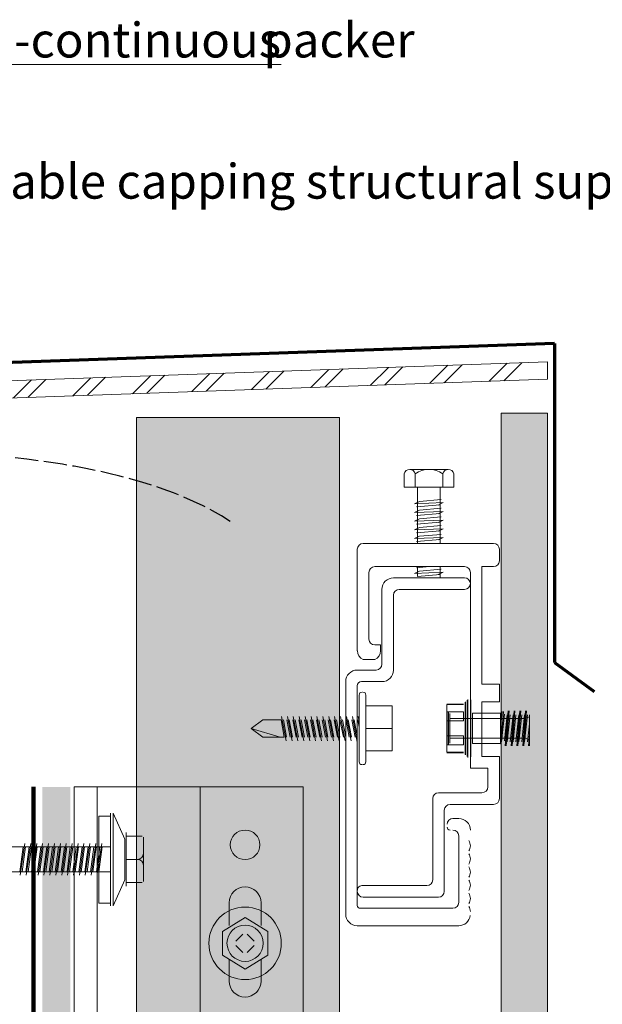
# Model space of a CAD drawing. Units: millimetres. Extents: x 38 to 10898, y 34 to 2921.
# Drawn here: x 9053 to 9154, y 889 to 1058 of the extents above; entities that cross this region are included whole.
import ezdxf

# ---------------------------------------------------------------- set-up
doc = ezdxf.new("R2010")
doc.units = ezdxf.units.MM
doc.linetypes.add('-Hidden', pattern=[5, 4, -1])
for name, color, linetype, lineweight in [('Annotation', 255, 'Continuous', 9), ('EQUITONE & Fixings', 253, 'Continuous', 9), ('Flashing & angle', 100, 'Continuous', 9), ('flexible air barrier (pliable membrane) & tape', 140, 'Continuous', 9), ('Structure', 7, 'Continuous', 9)]:
    doc.layers.add(name, color=color, linetype=linetype, lineweight=lineweight)
doc.layers.add('Subframing', color=254, linetype='Continuous', lineweight=9, transparency=0.08)
doc.styles.add('Conduit ITC Light_1', font='txt', dxfattribs={"height": 6})

msp = doc.modelspace()

# ---------------------------------------------------------------- hatches: boundary and pattern name
at = {"layer": 'EQUITONE & Fixings'}
msp.add_hatch(color=253, dxfattribs=at).paths.add_polyline_path([(9136.36, 834.12), (9144.36, 834.12), (9144.36, 990.54), (9136.36, 990.54), (9136.36, 988.54)], flags=0)
at = {"layer": 'Structure'}
h = msp.add_hatch(dxfattribs=at)
h.set_pattern_fill('FP_1', color=253, style=0, pattern_type=2)
h.set_pattern_definition([(45, (5391.602, -1806.212), (-4.949747, 4.949747), []), (45, (5391.602, -1798.712), (-4.949747, 4.949747), [])])
h.paths.add_polyline_path([(8918.64, 931.47), (8918.64, 987.54), (8918.67, 987.79), (8918.76, 988.03), (8918.92, 988.23), (8919.12, 988.39), (8919.35, 988.5), (8919.6, 988.54), (9144.36, 996.39), (9144.36, 999.39), (8916.6, 991.43), (8916.35, 991.39), (8916.12, 991.29), (8915.92, 991.13), (8915.76, 990.92), (8915.67, 990.69), (8915.64, 990.43), (8915.64, 931.47)], flags=0)
at = {"layer": 'Subframing'}
for color, points in [(254, [(9108.48, 834.12), (9108.48, 989.79), (9073.48, 989.79), (9073.48, 834.12)]), (81, [(9062.05, 851.08), (9062.05, 926.08), (9057.2, 926.08), (9057.2, 851.08)])]:
    msp.add_hatch(color=color, dxfattribs=at).paths.add_polyline_path(points, flags=0)

# ---------------------------------------------------------------- linework, layer by layer
at = {"layer": 'Annotation', "linetype": '-Hidden', "lineweight": 25}
msp.add_open_spline([(9089.61, 971.86), (9073.83, 982.17), (9022.25, 985), (8978.68, 987.39), (8953.21, 985.46), (8944.94, 980.1), (8943.48, 971.89), (8943.13, 968.68)], degree=3, knots=[0, 0, 0, 0, 0.1220096, 0.2511777, 0.3374283, 0.3991622, 0.4311143, 0.4311143, 0.4311143, 0.4311143], dxfattribs=at)
at = {"layer": 'EQUITONE & Fixings'}
for p, q in [((9144.36, 990.54), (9136.36, 990.54)), ((9136.36, 990.54), (9136.36, 834.12)), ((9144.36, 834.12), (9144.36, 990.54))]:
    msp.add_line(p, q, dxfattribs=at)
at = {"layer": 'Flashing & angle', "lineweight": 70}
for p, q in [((9145.55, 1002.53), (8914.36, 994.46)), ((9145.55, 1002.53), (9145.55, 947.51)), ((9145.55, 947.51), (9152.38, 942.55))]:
    msp.add_line(p, q, dxfattribs=at)
at = {"layer": 'flexible air barrier (pliable membrane) & tape', "lineweight": 100}
msp.add_line((9055.69, 926.08), (9055.69, 851.08), dxfattribs=at)
at = {"layer": 'Structure'}
for p, q in [((9144.36, 999.39), (8916.6, 991.43)), ((9144.36, 996.39), (9144.36, 999.39)), ((8919.6, 988.54), (9144.36, 996.39))]:
    msp.add_line(p, q, dxfattribs=at)
at = {"layer": 'Subframing'}
for p, q in [((9108.48, 989.79), (9073.48, 989.79)), ((9073.48, 989.79), (9073.48, 834.12)), ((9108.48, 834.12), (9108.48, 989.79)), ((9119.64, 977.75), (9119.64, 980.06)), ((9120.58, 980.83), (9127.19, 980.83)), ((9121.53, 980.06), (9121.53, 977.75)), ((9126.29, 980.06), (9126.29, 977.75)), ((9128.18, 980.06), (9128.18, 977.75)), ((9128.18, 977.75), (9119.64, 977.75)), ((9121.93, 968.06), (9121.93, 977.75)), ((9125.82, 968.06), (9125.82, 977.75)), ((9121.42, 974.89), (9122.25, 975.3)), ((9126.33, 975.1), (9121.42, 974.89)), ((9126.02, 975.63), (9122.25, 975.3)), ((9125.5, 974.69), (9126.33, 975.1)), ((9121.42, 973.39), (9122.25, 973.8)), ((9126.33, 973.6), (9121.42, 973.39)), ((9125.82, 974.72), (9121.73, 974.37)), ((9125.82, 973.22), (9121.73, 972.87)), ((9126.02, 974.13), (9122.25, 973.8)), ((9125.5, 973.19), (9126.33, 973.6)), ((9121.42, 971.89), (9122.25, 972.3)), ((9126.33, 972.1), (9121.42, 971.89)), ((9125.82, 971.72), (9121.73, 971.37)), ((9126.02, 972.63), (9122.25, 972.3)), ((9125.5, 971.69), (9126.33, 972.1)), ((9121.42, 970.39), (9122.25, 970.8)), ((9126.33, 970.6), (9121.42, 970.39)), ((9125.82, 970.22), (9121.73, 969.87)), ((9126.02, 971.13), (9122.25, 970.8)), ((9125.5, 970.19), (9126.33, 970.6)), ((9135.05, 968.06), (9112.55, 968.06)), ((9121.42, 968.89), (9122.25, 969.3)), ((9126.33, 969.1), (9121.42, 968.89)), ((9125.82, 968.72), (9121.73, 968.37)), ((9126.02, 969.63), (9122.25, 969.3)), ((9125.5, 968.69), (9126.33, 969.1)), ((9111.55, 967.06), (9111.55, 949.56)), ((9136.05, 965.06), (9136.05, 967.06)), ((9113.55, 951.56), (9113.55, 963.06)), ((9114.55, 964.06), (9130.05, 964.06)), ((9121.42, 962.89), (9122.25, 963.3)), ((9126.33, 963.1), (9121.42, 962.89)), ((9123.99, 964.06), (9121.73, 963.87)), ((9121.93, 962.38), (9121.93, 964.06)), ((9126.02, 963.63), (9122.25, 963.3)), ((9125.5, 962.69), (9126.33, 963.1)), ((9125.82, 962.13), (9125.82, 964.06)), ((9131.05, 963.06), (9131.05, 929.33)), ((9133.05, 943.77), (9133.05, 964.06)), ((9133.05, 964.06), (9135.05, 964.06)), ((9130.04, 962.13), (9117.79, 962.13)), ((9125.82, 962.72), (9121.93, 962.38)), ((9122.01, 962.13), (9125.82, 962.13)), ((9115.79, 960.13), (9115.79, 947.23)), ((9118.79, 960.13), (9130.04, 960.13)), ((9117.79, 946.23), (9117.79, 959.13)), ((9115.55, 950.56), (9114.55, 950.56)), ((9115.55, 949.56), (9115.55, 950.56)), ((9112.55, 948.06), (9114.55, 948.06)), ((9114.79, 946.23), (9111.54, 946.23)), ((9109.54, 944.23), (9109.54, 904.13)), ((9112.29, 944.23), (9115.79, 944.23)), ((9111.54, 905.63), (9111.54, 943.48)), ((9136.05, 943.77), (9133.05, 943.77)), ((9136.05, 940.77), (9136.05, 943.77)), ((9111.86, 930.42), (9111.86, 941.92)), ((9113.02, 930.42), (9113.02, 941.92)), ((9130.5, 941.03), (9130.5, 931.31)), ((9130.6, 931.17), (9130.6, 941.17)), ((9131.05, 941.17), (9131.05, 931.17)), ((9131.15, 941.07), (9131.15, 939.02)), ((9117.54, 940.07), (9113.02, 940.07)), ((9117.54, 936.17), (9117.54, 940.07)), ((9127, 936.17), (9127, 940.28)), ((9127, 940.28), (9129.85, 940.28)), ((9129.85, 940.37), (9127.01, 940.37)), ((9130.15, 940.67), (9130.15, 931.67)), ((9130.2, 931.61), (9130.2, 940.73)), ((9133.05, 931.29), (9133.05, 940.77)), ((9133.05, 940.77), (9136.05, 940.77)), ((9137.57, 939.17), (9137.07, 933.17)), ((9137.24, 933.17), (9137.74, 939.17)), ((9138.57, 939.17), (9138.07, 933.17)), ((9138.24, 933.17), (9138.74, 939.17)), ((9139.57, 939.17), (9139.07, 933.17)), ((9139.24, 933.17), (9139.74, 939.17)), ((9140.57, 939.17), (9140.07, 933.17)), ((9140.24, 933.17), (9140.74, 939.17)), ((9095.25, 937.64), (9093.25, 936.14)), ((9098.39, 937.64), (9095.25, 937.64)), ((9098.96, 934.64), (9098.39, 937.64)), ((9099.27, 934.04), (9098.47, 938.24)), ((9098.79, 937.64), (9099.36, 934.64)), ((9099.97, 934.64), (9099.4, 937.64)), ((9100.29, 934.04), (9099.49, 938.24)), ((9099.81, 937.64), (9100.38, 934.64)), ((9100.99, 934.64), (9100.42, 937.64)), ((9101.31, 934.04), (9100.51, 938.24)), ((9101.4, 934.64), (9100.83, 937.64)), ((9102.01, 934.64), (9101.44, 937.64)), ((9102.33, 934.04), (9101.53, 938.24)), ((9101.85, 937.64), (9102.42, 934.64)), ((9103.03, 934.64), (9102.46, 937.64)), ((9103.35, 934.04), (9102.55, 938.24)), ((9102.86, 937.64), (9103.44, 934.64)), ((9104.05, 934.64), (9103.47, 937.64)), ((9104.36, 934.04), (9103.56, 938.24)), ((9104.45, 934.64), (9103.88, 937.64)), ((9104.49, 937.64), (9105.06, 934.64)), ((9105.38, 934.04), (9104.58, 938.24)), ((9105.47, 934.64), (9104.9, 937.64)), ((9105.51, 937.64), (9106.08, 934.64)), ((9106.4, 934.04), (9105.6, 938.24)), ((9106.49, 934.64), (9105.92, 937.64)), ((9106.53, 937.64), (9107.1, 934.64)), ((9107.42, 934.04), (9106.62, 938.24)), ((9107.51, 934.64), (9106.94, 937.64)), ((9107.55, 937.64), (9108.12, 934.64)), ((9108.44, 934.04), (9107.64, 938.24)), ((9107.95, 937.64), (9108.52, 934.64)), ((9108.56, 937.64), (9109.14, 934.64)), ((9109.45, 934.04), (9108.65, 938.24)), ((9109.54, 934.65), (9108.97, 937.64)), ((9109.54, 937.86), (9110.15, 934.64)), ((9110.47, 934.04), (9109.67, 938.24)), ((9109.99, 937.64), (9110.56, 934.64)), ((9110.6, 937.64), (9111.17, 934.64)), ((9111.54, 933.77), (9110.69, 938.24)), ((9111.54, 934.84), (9111.01, 937.64)), ((9111.62, 937.64), (9111.86, 936.35)), ((9111.86, 937.42), (9111.71, 938.24)), ((9127.01, 937.45), (9127.01, 939)), ((9127.01, 939), (9129.85, 939)), ((9129.85, 937.45), (9127.01, 937.45)), ((9127.2, 939), (9127.2, 933.35)), ((9127.3, 933.35), (9127.3, 939)), ((9127.5, 933.62), (9127.5, 938.72)), ((9127.5, 937.87), (9140.51, 937.87)), ((9129.85, 939), (9129.85, 937.45)), ((9131.15, 939.02), (9131.15, 933.32)), ((9136.24, 938.77), (9131.4, 938.77)), ((9131.4, 938.77), (9131.4, 933.57)), ((9136.55, 939.05), (9136.24, 936.17)), ((9136.24, 933.57), (9136.24, 938.77)), ((9136.4, 938.49), (9136.24, 936.94)), ((9136.29, 933.43), (9136.76, 939.05)), ((9136.92, 938.59), (9136.4, 933.86)), ((9137.4, 938.49), (9136.92, 934.02)), ((9137.9, 938.49), (9137.4, 933.86)), ((9138.4, 938.49), (9137.9, 933.86)), ((9138.9, 938.49), (9138.4, 933.86)), ((9139.4, 938.49), (9138.9, 933.86)), ((9139.9, 938.49), (9139.4, 933.86)), ((9140.4, 938.49), (9139.9, 933.86)), ((9140.9, 938.49), (9140.4, 933.86)), ((9141.24, 938.17), (9140.51, 937.87)), ((9140.51, 937.87), (9140.51, 934.47)), ((9141.24, 938.49), (9141.24, 933.17)), ((9141.24, 934.17), (9141.24, 938.17)), ((9098.25, 934.64), (9093.25, 936.14)), ((9093.25, 936.14), (9095.25, 934.64)), ((9113.02, 936.17), (9117.54, 936.17)), ((9117.54, 936.17), (9117.54, 932.27)), ((9127, 932.07), (9127, 936.17)), ((9141.24, 936.94), (9140.9, 933.86)), ((9095.25, 934.64), (9098.96, 934.64)), ((9127.01, 934.89), (9127.01, 933.35)), ((9129.85, 934.89), (9127.01, 934.89)), ((9127.5, 934.47), (9140.51, 934.47)), ((9129.85, 933.35), (9129.85, 934.89)), ((9140.51, 934.47), (9141.24, 934.17)), ((9141.07, 933.17), (9141.24, 935.17)), ((9127.01, 933.35), (9129.85, 933.35)), ((9131.15, 933.32), (9131.15, 931.27)), ((9131.4, 933.57), (9136.24, 933.57)), ((9117.54, 932.27), (9113.02, 932.27)), ((9127, 932.07), (9129.85, 932.07)), ((9129.85, 931.97), (9127.01, 931.97)), ((9136.05, 931.29), (9133.05, 931.29)), ((9136.05, 924.06), (9136.05, 931.29)), ((9131.05, 929.33), (9134.05, 929.33)), ((9134.05, 929.33), (9134.05, 926.06)), ((9062.7, 851.08), (9062.7, 926.08)), ((9062.7, 926.08), (9102.19, 926.08)), ((9066.7, 926.08), (9066.7, 851.08)), ((9084.44, 926.08), (9084.44, 851.08)), ((9102.19, 926.08), (9102.19, 851.08)), ((9124.55, 924.06), (9124.55, 910.06)), ((9133.05, 925.06), (9125.55, 925.06)), ((9127.55, 923.06), (9135.05, 923.06)), ((9066.96, 906.04), (9066.96, 921.04)), ((9066.96, 921.04), (9068.96, 921.04)), ((9068.96, 905.54), (9068.96, 921.54)), ((9069.46, 921.54), (9069.46, 905.54)), ((9071.46, 917.04), (9069.46, 921.54)), ((9126.55, 908.06), (9126.55, 922.06)), ((9129.04, 920.63), (9128.04, 920.63)), ((9071.46, 910.04), (9071.46, 917.04)), ((9071.66, 918.19), (9071.66, 913.58)), ((9071.66, 909.58), (9071.66, 917.58)), ((9071.66, 917.58), (9074.46, 917.58)), ((9074.66, 909.78), (9074.66, 917.38)), ((9129.04, 917.63), (9129.04, 906.13)), ((9068.96, 915.73), (9024.21, 915.73)), ((9053.34, 911.43), (9053.91, 915.73)), ((9054.23, 916.33), (9053.43, 910.83)), ((9053.75, 911.43), (9054.32, 915.73)), ((9054.93, 915.73), (9054.36, 911.43)), ((9055.25, 916.33), (9054.45, 910.83)), ((9054.77, 911.43), (9055.34, 915.73)), ((9055.95, 915.73), (9055.38, 911.43)), ((9056.26, 916.33), (9055.47, 910.83)), ((9056.35, 915.73), (9055.78, 911.43)), ((9056.96, 915.73), (9056.39, 911.43)), ((9057.28, 916.33), (9056.48, 910.83)), ((9057.37, 915.73), (9056.8, 911.43)), ((9057.98, 915.73), (9057.41, 911.43)), ((9058.3, 916.33), (9057.5, 910.83)), ((9057.82, 911.43), (9058.39, 915.73)), ((9058.43, 911.43), (9059, 915.73)), ((9059.32, 916.33), (9058.52, 910.83)), ((9058.84, 911.43), (9059.41, 915.73)), ((9060.02, 915.73), (9059.45, 911.43)), ((9060.34, 916.33), (9059.54, 910.83)), ((9060.43, 915.73), (9059.85, 911.43)), ((9060.47, 911.43), (9061.04, 915.73)), ((9061.35, 916.33), (9060.56, 910.83)), ((9061.44, 915.73), (9060.87, 911.43)), ((9062.05, 915.73), (9061.48, 911.43)), ((9062.37, 916.33), (9061.57, 910.83)), ((9061.89, 911.43), (9062.46, 915.73)), ((9062.5, 911.43), (9063.07, 915.73)), ((9063.39, 916.33), (9062.59, 910.83)), ((9062.91, 911.43), (9063.48, 915.73)), ((9064.09, 915.73), (9063.52, 911.43)), ((9064.41, 916.33), (9063.61, 910.83)), ((9064.5, 915.73), (9063.93, 911.43)), ((9064.54, 911.43), (9065.11, 915.73)), ((9065.43, 916.33), (9064.63, 910.83)), ((9064.94, 911.43), (9065.52, 915.73)), ((9066.13, 915.73), (9065.56, 911.43)), ((9066.44, 916.33), (9065.64, 910.83)), ((9066.53, 915.73), (9065.96, 911.43)), ((9067.14, 915.73), (9066.57, 911.43)), ((9067.46, 916.33), (9066.7, 911.1)), ((9067.55, 915.73), (9066.98, 911.43)), ((9071.66, 913.58), (9073.66, 913.58)), ((9071.66, 908.97), (9071.66, 913.58)), ((9068.96, 911.43), (9024.21, 911.43)), ((9069.46, 905.54), (9071.46, 910.04)), ((9074.46, 909.58), (9071.66, 909.58)), ((9123.55, 909.06), (9112.55, 909.06)), ((9112.55, 907.06), (9125.55, 907.06)), ((9068.96, 906.04), (9066.96, 906.04)), ((9089.44, 906.08), (9089.44, 903.5)), ((9094.94, 906.08), (9094.94, 903.5)), ((9088.29, 901.15), (9092.19, 903.55)), ((9089.44, 903.5), (9089.44, 902.14)), ((9092.19, 903.55), (9096.09, 901.15)), ((9094.94, 903.5), (9094.94, 902.14)), ((9128.04, 905.13), (9112.04, 905.13)), ((9111.54, 902.13), (9119.74, 902.13)), ((9119.74, 902.13), (9129.04, 902.13)), ((9088.29, 897.05), (9088.29, 901.15)), ((9090.59, 899.45), (9091.83, 900.69)), ((9092.54, 900.69), (9093.78, 899.45)), ((9096.09, 901.15), (9096.09, 897.05)), ((9091.83, 897.5), (9090.59, 898.74)), ((9093.78, 898.74), (9092.54, 897.5)), ((9092.19, 894.65), (9088.29, 897.05)), ((9096.09, 897.05), (9092.19, 894.65)), ((9089.44, 896.34), (9089.44, 895.15)), ((9089.44, 895.15), (9089.44, 892.58)), ((9094.94, 896.34), (9094.94, 895.15)), ((9094.94, 895.15), (9094.94, 892.58))]:
    msp.add_line(p, q, dxfattribs=at)
for centre, radius in [((9092.19, 916.08), 2.55), ((9092.19, 899.1), 6.25), ((9092.19, 899.1), 3.12)]:
    msp.add_circle(centre, radius, dxfattribs=at)
for centre, radius, start, end in [((9120.58, 979.87), 0.964, 11.5487, 168.4513), ((9123.91, 976.79), 4.05, 53.9555, 126.0445), ((9127.23, 979.87), 0.964, 11.4845, 168.5155), ((9112.55, 967.06), 1, 90, 180), ((9135.05, 967.06), 1, 0, 90), ((9135.05, 965.06), 1, 270, 0), ((9114.55, 963.06), 1, 90, 180), ((9130.05, 963.06), 1, 0, 90), ((9117.79, 960.13), 2, 90, 180), ((9130.04, 961.13), 1, 270, 90), ((9118.79, 959.13), 1, 90, 180), ((9114.55, 951.56), 1, 180, 270), ((9113.08, 949.5), 1.53, 177.6884, 249.6917), ((9114.02, 949.5), 1.53, 290.3083, 2.3116), ((9111.54, 944.23), 2, 90, 180), ((9114.79, 947.23), 1, 270, 0), ((9115.79, 946.23), 2, 270, 0), ((9112.29, 943.48), 0.75, 90, 180), ((9112.36, 941.92), 0.5, 90, 180), ((9112.52, 941.92), 0.5, 0, 90), ((9112.36, 930.42), 0.5, 180, 270), ((9112.52, 930.42), 0.5, 270, 0), ((9133.05, 926.06), 1, 270, 0), ((9125.55, 924.06), 1, 90, 180), ((9135.05, 924.06), 1, 270, 0), ((9127.55, 922.06), 1, 90, 180), ((9128.04, 919.63), 1, 90, 180), ((9129.04, 918.63), 2, 0, 90), ((9127.54, 919.13), 0.5, 180, 270), ((9128.04, 917.63), 1, 0, 90), ((9129.24, 915.92), 1.8, 0, 29.5918), ((9129.24, 915.92), 1.8, 330.4082, 0), ((9073.66, 914.58), 1, 270, 0), ((9129.24, 913.65), 1.8, 0, 29.5918), ((9129.24, 913.65), 1.8, 330.4082, 0), ((9073.66, 912.58), 1, 0, 90), ((9129.24, 911.38), 1.8, 0, 29.5918), ((9129.24, 911.38), 1.8, 330.4082, 0), ((9092.19, 906.08), 2.75, 0, 180), ((9112.42, 908.19), 0.882, 81.6875, 182.5722), ((9123.55, 910.06), 1, 270, 0), ((9129.24, 909.11), 1.8, 0, 29.5918), ((9129.24, 909.11), 1.8, 330.4082, 0), ((9112.55, 908.06), 1, 180, 270), ((9125.55, 908.06), 1, 270, 0), ((9129.24, 906.84), 1.8, 0, 29.5918), ((9112.04, 905.63), 0.5, 180, 270), ((9128.04, 906.13), 1, 270, 0), ((9129.24, 906.84), 1.8, 330.4082, 0), ((9129.24, 904.57), 1.8, 360, 29.5918), ((9111.54, 904.13), 2, 180, 270), ((9129.04, 904.13), 2, 270, 352.9919), ((9092.19, 892.58), 2.75, 180, 0)]:
    msp.add_arc(centre, radius, start, end, dxfattribs=at)

# ---------------------------------------------------------------- texts
at = {"layer": 'Annotation', "color": 7, "char_height": 6, "attachment_point": 1, "style": 'Conduit ITC Light_1'}
for s, insert, width in [('\\LNon-continuous', (9036.49, 1057.88), 69.1055), (' packer ', (9093.51, 1057.88), 33.6709), ('Suitable capping structural support', (9036.49, 1033.53), 151.8396)]:
    msp.add_mtext(s, dxfattribs=dict(at, insert=insert, width=width))

doc.saveas('drawing.dxf')
